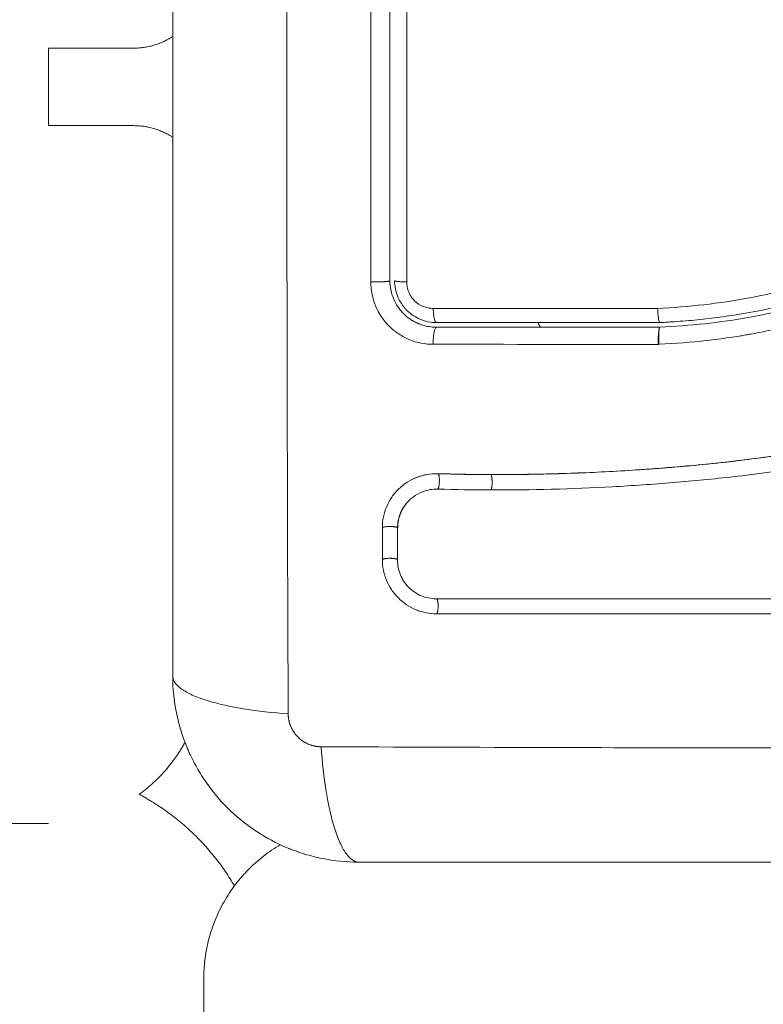
# Model space of a CAD drawing. Units: millimetres. Extents: x -5954.2 to -5940, y 3086.9 to 3107.5.
# Drawn here: x -5946.1 to -5946.1, y 3091.2 to 3091.2 of the extents above; entities that cross this region are included whole.
import ezdxf

# ---------------------------------------------------------------- set-up
doc = ezdxf.new("R2010")
doc.units = ezdxf.units.MM
doc.layers.get('0').update_dxf_attribs({"lineweight": 5})
doc.layers.add('DIASTASEIS', color=253, linetype='Continuous', lineweight=15, plot=False)
doc.styles.get("Standard").update_dxf_attribs({"font": 'ARIALN.TTF'})
doc.dimstyles.new('STANDARD_ACAD', dxfattribs={"dimtxt": 0.18, "dimasz": 0.15, "dimexe": 0.18, "dimexo": 0.0625, "dimgap": 0.09, "dimtad": 0, "dimtih": 1, "dimtoh": 1, "dimzin": 0, "dimdsep": 46, "dimtxsty": 'Standard', "dimblk": 'OBLIQUE', "dimcen": 0.09, "dimadec": 0, "dimazin": 0, "dimtfac": 1, "dimtofl": 0, "dimtmove": 0, "dimatfit": 3, "dimfxl": 1, "dimtolj": 1, "dimtzin": 0, "dimarcsym": 0})

# ---------------------------------------------------------------- blocks, each defined once
blk = doc.blocks.new('_Oblique')
at = {"color": 0, "linetype": 'ByBlock', "lineweight": -2}
blk.add_line((-0.5, -0.5), (0.5, 0.5), dxfattribs=at)
blk = doc.blocks.new('*D13')
at = {"layer": 'Defpoints', "color": 0}
for p in [(-5943.728176, 3093.314318), (-5946.553732, 3089.487599), (-5944.163262, 3089.487599)]:
    blk.add_point(p, dxfattribs=at)
at = {"layer": 'DIASTASEIS', "color": 0, "lineweight": -2}
for p, q in [((-5943.790676, 3093.314318), (-5946.733732, 3093.314318)), ((-5946.553732, 3093.314318), (-5946.553732, 3091.582861)), ((-5946.553732, 3089.487599), (-5946.553732, 3091.219055)), ((-5944.225762, 3089.487599), (-5946.733732, 3089.487599))]:
    blk.add_line(p, q, dxfattribs=at)
at = {"layer": 'DIASTASEIS', "color": 0, "linetype": 'ByBlock', "lineweight": -2, "xscale": 0.15, "yscale": 0.15, "zscale": 0.15}
for p, rotation in [((-5946.553732, 3093.314318), 90), ((-5946.553732, 3089.487599), 270)]:
    blk.add_blockref('_Oblique', p, dxfattribs=dict(at, rotation=rotation))
at = {"layer": 'DIASTASEIS', "color": 0, "insert": (-5946.553732, 3091.400958), "char_height": 0.18, "attachment_point": 5}
blk.add_mtext('\\A1;\\A1;3.90', dxfattribs=at)
blk = doc.blocks.new('*D14')
at = {"layer": 'Defpoints', "color": 0}
for p in [(-5941.728676, 3094.084267), (-5946.226176, 3092.151395), (-5941.728676, 3091.060618)]:
    blk.add_point(p, dxfattribs=at)
at = {"layer": 'DIASTASEIS', "color": 0, "lineweight": -2}
for p, q in [((-5946.226176, 3092.213895), (-5946.226176, 3094.264267)), ((-5941.728676, 3091.123118), (-5941.728676, 3094.264267)), ((-5946.226176, 3094.084267), (-5944.261853, 3094.084267)), ((-5941.728676, 3094.084267), (-5943.692999, 3094.084267))]:
    blk.add_line(p, q, dxfattribs=at)
at = {"layer": 'DIASTASEIS', "color": 0, "linetype": 'ByBlock', "lineweight": -2, "xscale": 0.15, "yscale": 0.15, "zscale": 0.15, "rotation": 180}
blk.add_blockref('_Oblique', (-5946.226176, 3094.084267), dxfattribs=at)
at = {"layer": 'DIASTASEIS', "color": 0, "linetype": 'ByBlock', "lineweight": -2, "xscale": 0.15, "yscale": 0.15, "zscale": 0.15}
blk.add_blockref('_Oblique', (-5941.728676, 3094.084267), dxfattribs=at)
at = {"layer": 'DIASTASEIS', "color": 0, "insert": (-5943.977426, 3094.084267), "char_height": 0.18, "attachment_point": 5}
blk.add_mtext('\\A1;4.50', dxfattribs=at)
blk = doc.blocks.new('*D15')
at = {"layer": 'Defpoints', "color": 0}
for p in [(-5943.728174, 3094.85009), (-5948.358915, 3087.953669), (-5944.161353, 3087.953669)]:
    blk.add_point(p, dxfattribs=at)
at = {"layer": 'DIASTASEIS', "color": 0, "lineweight": -2}
for p, q in [((-5943.790674, 3094.85009), (-5948.538915, 3094.85009)), ((-5948.358915, 3094.85009), (-5948.358915, 3091.583783)), ((-5948.358915, 3087.953669), (-5948.358915, 3091.219977)), ((-5944.223853, 3087.953669), (-5948.538915, 3087.953669))]:
    blk.add_line(p, q, dxfattribs=at)
at = {"layer": 'DIASTASEIS', "color": 0, "linetype": 'ByBlock', "lineweight": -2, "xscale": 0.15, "yscale": 0.15, "zscale": 0.15}
for p, rotation in [((-5948.358915, 3094.85009), 90), ((-5948.358915, 3087.953669), 270)]:
    blk.add_blockref('_Oblique', p, dxfattribs=dict(at, rotation=rotation))
at = {"layer": 'DIASTASEIS', "color": 0, "insert": (-5948.358915, 3091.40188), "char_height": 0.18, "attachment_point": 5}
blk.add_mtext('\\A1;6.90', dxfattribs=at)
blk = doc.blocks.new('KATOPSI S406')
for points, knots in [([(-5946.125735, 3091.193714), (-5946.125755, 3091.198634), (-5946.1258, 3091.211869), (-5946.125831, 3091.233895), (-5946.1258, 3091.255921), (-5946.125755, 3091.269156), (-5946.125735, 3091.274075)], [0, 0, 0, 0, 15.335891, 40.710981, 66.086071, 81.421962, 81.421962, 81.421962, 81.421962]), ([(-5946.133176, 3091.196145), (-5946.133176, 3091.199265), (-5946.133176, 3091.203938), (-5946.133176, 3091.2086), (-5946.133176, 3091.210542), (-5946.133176, 3091.210928), (-5946.133176, 3091.211716), (-5946.133176, 3091.212899), (-5946.133176, 3091.214082), (-5946.133176, 3091.218028), (-5946.133176, 3091.221183), (-5946.133176, 3091.225957), (-5946.133176, 3091.228342), (-5946.133176, 3091.230723), (-5946.133176, 3091.232309), (-5946.133176, 3091.233104), (-5946.133176, 3091.240224), (-5946.133176, 3091.247353), (-5946.133176, 3091.254592), (-5946.133176, 3091.255484), (-5946.133176, 3091.255683), (-5946.133176, 3091.255779), (-5946.133176, 3091.25607), (-5946.133176, 3091.256653), (-5946.133176, 3091.25879), (-5946.133176, 3091.263846), (-5946.133176, 3091.268522), (-5946.133176, 3091.271645)], [0, 0, 0, 0, 9.545659, 14.318488, 14.318488, 15.511695, 15.511695, 16.704903, 19.091317, 19.091317, 28.636976, 28.636976, 33.409805, 35.79622, 35.79622, 38.182634, 38.182634, 57.273951, 59.660366, 59.958668, 59.958668, 60.25697, 60.25697, 60.853573, 62.046781, 66.81961, 76.365269, 76.365269, 76.365269, 76.365269]), ([(-5946.118091, 3091.262824), (-5946.118092, 3091.259421), (-5946.118093, 3091.255998), (-5946.118094, 3091.249126), (-5946.118094, 3091.245687), (-5946.118095, 3091.235363), (-5946.118095, 3091.22847), (-5946.118094, 3091.221567)], [0, 0, 0, 0, 10.3642, 10.3642, 20.728401, 20.728401, 41.456802, 41.456802, 41.456802, 41.456802]), ([(-5946.119176, 3091.262645), (-5946.119176, 3091.260952), (-5946.119176, 3091.258411), (-5946.119176, 3091.255442), (-5946.119176, 3091.253957), (-5946.119176, 3091.25332), (-5946.119176, 3091.252896), (-5946.119176, 3091.252685), (-5946.119176, 3091.250761), (-5946.119176, 3091.248196), (-5946.119176, 3091.245206), (-5946.119176, 3091.243925), (-5946.119176, 3091.243071), (-5946.119176, 3091.242646), (-5946.119176, 3091.238791), (-5946.119176, 3091.235361), (-5946.119176, 3091.228493), (-5946.119176, 3091.225065), (-5946.119176, 3091.221645)], [0, 0, 0, 0, 5.148055, 7.722083, 9.009096, 9.652603, 9.652603, 10.29611, 10.29611, 15.444165, 18.018193, 19.305206, 19.305206, 20.59222, 20.59222, 30.88833, 30.88833, 41.18444, 41.18444, 41.18444, 41.18444]), ([(-5946.101917, 3091.219855), (-5946.099919, 3091.219959), (-5946.097943, 3091.220169), (-5946.095029, 3091.220722), (-5946.094066, 3091.220946), (-5946.092158, 3091.22148), (-5946.091214, 3091.22179), (-5946.089343, 3091.222491), (-5946.088413, 3091.222884), (-5946.08658, 3091.223728), (-5946.085678, 3091.224177), (-5946.082993, 3091.225571), (-5946.081233, 3091.226559), (-5946.077685, 3091.228479), (-5946.075896, 3091.229411), (-5946.07223, 3091.231106), (-5946.070375, 3091.231858), (-5946.066612, 3091.233116), (-5946.064703, 3091.233624), (-5946.060829, 3091.234389), (-5946.058864, 3091.234648), (-5946.056876, 3091.234801)], [-48.143479, -48.143479, -48.143479, -48.143479, -42.125544, -42.125544, -39.116577, -39.116577, -36.107609, -36.107609, -33.098642, -33.098642, -30.089674, -30.089674, -24.071739, -24.071739, -18.053805, -18.053805, -12.03587, -12.03587, -6.017935, -6.017935, 0, 0, 0, 0]), ([(-5946.056968, 3091.233798), (-5946.05709, 3091.233789), (-5946.057215, 3091.233779), (-5946.057462, 3091.233758), (-5946.057832, 3091.233726), (-5946.058201, 3091.23369), (-5946.058937, 3091.233612), (-5946.059427, 3091.233554), (-5946.060891, 3091.233355), (-5946.06186, 3091.233194), (-5946.064748, 3091.232615), (-5946.066644, 3091.232103), (-5946.069447, 3091.231149), (-5946.070375, 3091.2308), (-5946.072218, 3091.230047), (-5946.073135, 3091.229642), (-5946.075862, 3091.228362), (-5946.077638, 3091.227427), (-5946.081164, 3091.22551), (-5946.082916, 3091.224529), (-5946.085593, 3091.223156), (-5946.086494, 3091.222716), (-5946.088325, 3091.221891), (-5946.08925, 3091.22151), (-5946.091116, 3091.220828), (-5946.092057, 3091.220528), (-5946.093957, 3091.22001), (-5946.094916, 3091.219792), (-5946.096851, 3091.219433), (-5946.097826, 3091.219292), (-5946.099299, 3091.219128), (-5946.099792, 3091.219081), (-5946.100534, 3091.219022), (-5946.100905, 3091.218995), (-5946.101277, 3091.218972), (-5946.101525, 3091.218958), (-5946.101651, 3091.218951), (-5946.101773, 3091.218945)], [0, 0, 0, 0, 0.374053, 0.374053, 0.748107, 1.496214, 1.496214, 2.992427, 2.992427, 5.984855, 5.984855, 11.96971, 11.96971, 14.962137, 14.962137, 17.954564, 17.954564, 23.939419, 23.939419, 29.924274, 29.924274, 32.916701, 32.916701, 35.909129, 35.909129, 38.901556, 38.901556, 41.893984, 41.893984, 44.886411, 44.886411, 46.382625, 46.382625, 47.130732, 47.504785, 47.504785, 47.878838, 47.878838, 47.878838, 47.878838]), ([(-5946.056945, 3091.233499), (-5946.058986, 3091.233342), (-5946.061006, 3091.233069), (-5946.064968, 3091.232254), (-5946.066908, 3091.231712), (-5946.06903, 3091.23097), (-5946.069263, 3091.230886), (-5946.069731, 3091.230714), (-5946.069964, 3091.230627), (-5946.070663, 3091.230358), (-5946.071127, 3091.230171), (-5946.072514, 3091.229592), (-5946.073432, 3091.229178), (-5946.076167, 3091.227871), (-5946.077965, 3091.22691), (-5946.079782, 3091.225919), (-5946.079794, 3091.225912), (-5946.07982, 3091.225898), (-5946.079858, 3091.225877), (-5946.079948, 3091.225828), (-5946.080128, 3091.22573), (-5946.080283, 3091.225645), (-5946.080593, 3091.225475), (-5946.0808, 3091.225362), (-5946.081423, 3091.225021), (-5946.081842, 3091.224792), (-5946.083108, 3091.224107), (-5946.083966, 3091.22365), (-5946.086598, 3091.222314), (-5946.088434, 3091.221471), (-5946.090394, 3091.220774), (-5946.090407, 3091.22077), (-5946.090435, 3091.22076), (-5946.090477, 3091.220745), (-5946.090575, 3091.22071), (-5946.090771, 3091.220642), (-5946.091166, 3091.220508), (-5946.091507, 3091.220398), (-5946.092193, 3091.220185), (-5946.092656, 3091.220051), (-5946.094058, 3091.219678), (-5946.095012, 3091.219466), (-5946.097922, 3091.218938), (-5946.099855, 3091.218743), (-5946.101766, 3091.218645)], [0, 0, 0, 0, 5.987512, 5.987512, 11.975023, 11.975023, 12.723462, 12.723462, 13.471901, 13.471901, 14.968779, 14.968779, 17.962535, 17.962535, 23.950047, 23.950047, 23.996824, 23.996824, 24.043602, 24.137156, 24.324266, 24.698486, 24.698486, 25.446925, 25.446925, 26.943803, 26.943803, 29.937558, 29.937558, 35.92507, 35.92507, 35.971848, 35.971848, 36.018625, 36.11218, 36.29929, 36.673509, 37.421948, 37.421948, 38.918826, 38.918826, 41.912582, 41.912582, 47.900094, 47.900094, 47.900094, 47.900094]), ([(-5946.101832, 3091.217542), (-5946.100769, 3091.217596), (-5946.099743, 3091.217679), (-5946.098256, 3091.217844), (-5946.097526, 3091.217938), (-5946.096698, 3091.218065), (-5946.09629, 3091.218133), (-5946.096088, 3091.218169), (-5946.096001, 3091.218184), (-5946.095944, 3091.218194), (-5946.095916, 3091.218199), (-5946.095385, 3091.218295), (-5946.094645, 3091.218445), (-5946.093917, 3091.218614), (-5946.093435, 3091.218732), (-5946.093197, 3091.218792), (-5946.092476, 3091.218983), (-5946.091757, 3091.21919), (-5946.090921, 3091.219459), (-5946.090504, 3091.2196), (-5946.090325, 3091.219662), (-5946.090206, 3091.219704), (-5946.090145, 3091.219725), (-5946.089631, 3091.219908), (-5946.088939, 3091.220169), (-5946.08812, 3091.220504), (-5946.087708, 3091.220679), (-5946.087501, 3091.220768), (-5946.087412, 3091.220807), (-5946.087353, 3091.220833), (-5946.087322, 3091.220846), (-5946.08687, 3091.221045), (-5946.086211, 3091.221347), (-5946.085405, 3091.221735), (-5946.084992, 3091.221939), (-5946.084784, 3091.222042), (-5946.084694, 3091.222088), (-5946.084634, 3091.222118), (-5946.084601, 3091.222134), (-5946.084193, 3091.22234), (-5946.083778, 3091.222554), (-5946.083111, 3091.222904), (-5946.082765, 3091.223087), (-5946.082343, 3091.223313), (-5946.082126, 3091.22343), (-5946.082032, 3091.22348), (-5946.081969, 3091.223514), (-5946.081935, 3091.223533), (-5946.081693, 3091.223664), (-5946.081365, 3091.223841), (-5946.080977, 3091.224053), (-5946.080809, 3091.224145), (-5946.080697, 3091.224206), (-5946.08064, 3091.224237), (-5946.080365, 3091.224388), (-5946.080034, 3091.224569), (-5946.079649, 3091.22478), (-5946.079456, 3091.224885), (-5946.079359, 3091.224938), (-5946.079318, 3091.224961), (-5946.07929, 3091.224976), (-5946.079277, 3091.224983), (-5946.078735, 3091.225279), (-5946.078251, 3091.225541), (-5946.077588, 3091.225897), (-5946.077272, 3091.226066), (-5946.076932, 3091.226246), (-5946.076768, 3091.226332), (-5946.076688, 3091.226374), (-5946.076655, 3091.226391), (-5946.076632, 3091.226403), (-5946.076622, 3091.226408), (-5946.076127, 3091.226667), (-5946.075431, 3091.227025), (-5946.07466, 3091.227408), (-5946.074285, 3091.227591), (-5946.0741, 3091.227681), (-5946.074009, 3091.227725), (-5946.073969, 3091.227744), (-5946.073943, 3091.227756), (-5946.073931, 3091.227762), (-5946.072954, 3091.22823), (-5946.07201, 3091.228654), (-5946.070623, 3091.229232), (-5946.069937, 3091.229507), (-5946.069148, 3091.229804), (-5946.068757, 3091.229946), (-5946.068562, 3091.230015), (-5946.068479, 3091.230045), (-5946.068424, 3091.230064), (-5946.068397, 3091.230073), (-5946.067414, 3091.230417), (-5946.066456, 3091.230717), (-5946.065013, 3091.231116), (-5946.064291, 3091.231303), (-5946.063444, 3091.231498), (-5946.063021, 3091.231591), (-5946.062839, 3091.231629), (-5946.062718, 3091.231654), (-5946.062656, 3091.231667), (-5946.060713, 3091.232064), (-5946.058747, 3091.232335), (-5946.056698, 3091.232493)], [-48.2194, -48.2194, -48.2194, -48.2194, -45.205687, -45.205687, -43.698831, -42.945403, -42.568689, -42.380332, -42.286153, -42.286153, -42.191975, -42.191975, -40.685118, -39.93169, -39.93169, -39.178262, -39.178262, -37.671406, -36.917978, -36.541264, -36.352907, -36.352907, -36.16455, -36.16455, -34.657694, -33.904265, -33.527551, -33.339194, -33.245016, -33.245016, -33.150837, -33.150837, -31.643981, -30.890553, -30.513839, -30.325482, -30.231303, -30.231303, -30.137125, -30.137125, -28.630269, -28.630269, -27.87684, -27.500126, -27.311769, -27.217591, -27.217591, -27.123412, -27.123412, -26.369984, -25.99327, -25.804913, -25.804913, -25.616556, -25.616556, -24.863128, -24.486414, -24.298057, -24.203878, -24.156789, -24.156789, -24.1097, -24.1097, -22.602844, -22.602844, -21.849415, -21.472701, -21.284344, -21.190166, -21.143077, -21.143077, -21.095987, -21.095987, -19.589131, -18.835703, -18.458989, -18.270632, -18.176453, -18.129364, -18.129364, -18.082275, -18.082275, -15.068562, -15.068562, -13.561706, -12.808278, -12.431564, -12.243207, -12.149028, -12.149028, -12.05485, -12.05485, -9.041137, -9.041137, -7.534281, -6.780853, -6.404139, -6.215782, -6.215782, -6.027425, -6.027425, 0, 0, 0, 0]), ([(-5946.112696, 3091.209139), (-5946.111396, 3091.209135), (-5946.110087, 3091.20915), (-5946.107452, 3091.20922), (-5946.106128, 3091.209274), (-5946.104125, 3091.209384), (-5946.103129, 3091.209446), (-5946.101976, 3091.20953), (-5946.101402, 3091.209575), (-5946.101116, 3091.209598), (-5946.100973, 3091.20961), (-5946.100911, 3091.209615), (-5946.10087, 3091.209619), (-5946.100851, 3091.20962), (-5946.100139, 3091.20968), (-5946.099463, 3091.209742), (-5946.098472, 3091.209841), (-5946.097983, 3091.209892), (-5946.097421, 3091.209955), (-5946.097143, 3091.209987), (-5946.097004, 3091.210003), (-5946.096945, 3091.21001), (-5946.096906, 3091.210014), (-5946.096888, 3091.210016), (-5946.096169, 3091.210101), (-5946.095492, 3091.210188), (-5946.094504, 3091.210327), (-5946.094017, 3091.210398), (-5946.093461, 3091.210484), (-5946.093186, 3091.210528), (-5946.09305, 3091.21055), (-5946.092991, 3091.21056), (-5946.092952, 3091.210566), (-5946.092935, 3091.210569), (-5946.092228, 3091.210686), (-5946.091558, 3091.210806), (-5946.090577, 3091.210998), (-5946.090093, 3091.211096), (-5946.089538, 3091.211216), (-5946.089264, 3091.211277), (-5946.089127, 3091.211308), (-5946.089069, 3091.211321), (-5946.08903, 3091.21133), (-5946.089012, 3091.211334), (-5946.088324, 3091.211491), (-5946.087669, 3091.211654), (-5946.086703, 3091.211913), (-5946.086224, 3091.212046), (-5946.085673, 3091.212208), (-5946.085438, 3091.212279), (-5946.085282, 3091.212327), (-5946.085206, 3091.21235), (-5946.084488, 3091.212573), (-5946.083855, 3091.212783), (-5946.082911, 3091.213117), (-5946.082441, 3091.213289), (-5946.081895, 3091.213498), (-5946.081623, 3091.213605), (-5946.081507, 3091.213651), (-5946.081429, 3091.213681), (-5946.081389, 3091.213698), (-5946.080757, 3091.21395), (-5946.080155, 3091.214204), (-5946.079239, 3091.21461), (-5946.078778, 3091.214819), (-5946.078234, 3091.215073), (-5946.077961, 3091.215203), (-5946.077825, 3091.215269), (-5946.077756, 3091.215302), (-5946.077727, 3091.215316), (-5946.077707, 3091.215325), (-5946.077696, 3091.215331), (-5946.077161, 3091.215589), (-5946.076601, 3091.215869), (-5946.07571, 3091.216328), (-5946.075252, 3091.216567), (-5946.074695, 3091.216863), (-5946.074411, 3091.217015), (-5946.074268, 3091.217092), (-5946.074196, 3091.217131), (-5946.074159, 3091.217151), (-5946.074144, 3091.217159), (-5946.074134, 3091.217164), (-5946.074127, 3091.217168), (-5946.07389, 3091.217296), (-5946.073626, 3091.217439), (-5946.073187, 3091.21768), (-5946.072956, 3091.217806), (-5946.072666, 3091.217965), (-5946.072517, 3091.218048), (-5946.072441, 3091.21809), (-5946.072403, 3091.218111), (-5946.072384, 3091.218121), (-5946.072375, 3091.218126), (-5946.07237, 3091.218129), (-5946.072368, 3091.21813), (-5946.071866, 3091.218407), (-5946.07147, 3091.218625), (-5946.071031, 3091.218866), (-5946.07091, 3091.218933), (-5946.070768, 3091.219011), (-5946.070707, 3091.219045), (-5946.070652, 3091.219075), (-5946.070629, 3091.219088), (-5946.070618, 3091.219093), (-5946.070613, 3091.219096), (-5946.070611, 3091.219097), (-5946.07061, 3091.219098), (-5946.070611, 3091.219097), (-5946.070274, 3091.219282), (-5946.06996, 3091.219453), (-5946.069518, 3091.21969), (-5946.069306, 3091.219804), (-5946.069071, 3091.219929), (-5946.068956, 3091.21999), (-5946.0689, 3091.220019), (-5946.068872, 3091.220034), (-5946.06886, 3091.22004), (-5946.068852, 3091.220045), (-5946.068849, 3091.220046), (-5946.068524, 3091.220217), (-5946.068216, 3091.220377), (-5946.06777, 3091.220604), (-5946.067551, 3091.220715), (-5946.067303, 3091.220838), (-5946.067181, 3091.220898), (-5946.06712, 3091.220928), (-5946.067094, 3091.22094), (-5946.067077, 3091.220949), (-5946.06707, 3091.220952), (-5946.066409, 3091.221275), (-5946.065778, 3091.221566), (-5946.064861, 3091.221962), (-5946.064409, 3091.222149), (-5946.063896, 3091.22235), (-5946.063642, 3091.222446), (-5946.063516, 3091.222493), (-5946.063462, 3091.222513), (-5946.063427, 3091.222526), (-5946.063411, 3091.222532), (-5946.062754, 3091.222772), (-5946.062117, 3091.222979), (-5946.061161, 3091.223254), (-5946.060683, 3091.223382), (-5946.060205, 3091.223496), (-5946.059886, 3091.223569), (-5946.059728, 3091.223603), (-5946.059245, 3091.223704), (-5946.058918, 3091.223766), (-5946.058511, 3091.223836), (-5946.058388, 3091.223856), (-5946.058246, 3091.223879), (-5946.058174, 3091.22389), (-5946.058139, 3091.223895), (-5946.058123, 3091.223898), (-5946.058113, 3091.223899), (-5946.05811, 3091.2239), (-5946.057993, 3091.223917), (-5946.057898, 3091.223932), (-5946.057775, 3091.223949), (-5946.057719, 3091.223957), (-5946.057663, 3091.223964), (-5946.057637, 3091.223968), (-5946.057627, 3091.223969), (-5946.05762, 3091.22397), (-5946.057618, 3091.22397), (-5946.057446, 3091.223991), (-5946.057281, 3091.224001), (-5946.056953, 3091.223996), (-5946.056792, 3091.223982), (-5946.056392, 3091.223919), (-5946.056161, 3091.223858), (-5946.055939, 3091.223774)], [0, 0, 0, 0, 4.01003, 4.01003, 8.020059, 8.020059, 10.025074, 11.027582, 11.528836, 11.779462, 11.904776, 11.967433, 11.967433, 12.030089, 12.030089, 14.035104, 14.035104, 15.037612, 15.538865, 15.789492, 15.914806, 15.977462, 15.977462, 16.040119, 16.040119, 18.045134, 18.045134, 19.047641, 19.548895, 19.799522, 19.924835, 19.987492, 19.987492, 20.050149, 20.050149, 22.055164, 22.055164, 23.057671, 23.558925, 23.809552, 23.934865, 23.997522, 23.997522, 24.060178, 24.060178, 26.065193, 26.065193, 27.067701, 27.568955, 27.819581, 27.819581, 28.070208, 28.070208, 30.075223, 30.075223, 31.077731, 31.578984, 31.829611, 31.954925, 31.954925, 32.080238, 32.080238, 34.085253, 34.085253, 35.08776, 35.589014, 35.839641, 35.964954, 36.027611, 36.058939, 36.058939, 36.090268, 36.090268, 38.095283, 38.095283, 39.09779, 39.599044, 39.849671, 39.974984, 40.037641, 40.068969, 40.084633, 40.084633, 40.100297, 40.100297, 41.102805, 41.102805, 41.604059, 41.854685, 41.979999, 42.042656, 42.073984, 42.089648, 42.09748, 42.09748, 42.105312, 42.105312, 43.10782, 43.10782, 43.609074, 43.609074, 43.8597, 43.985014, 44.047671, 44.078999, 44.094663, 44.102495, 44.102495, 44.110327, 44.110327, 45.112835, 45.112835, 45.614088, 45.864715, 45.990029, 46.052685, 46.084014, 46.099678, 46.099678, 46.115342, 46.115342, 47.11785, 47.11785, 47.619103, 47.86973, 47.995044, 48.0577, 48.089029, 48.089029, 48.120357, 48.120357, 50.125372, 50.125372, 51.127879, 51.629133, 51.87976, 52.005073, 52.06773, 52.06773, 52.130387, 52.130387, 54.135402, 54.135402, 55.137909, 55.639163, 55.639163, 56.140416, 56.140416, 57.142924, 57.142924, 57.393551, 57.518864, 57.581521, 57.612849, 57.628513, 57.628513, 57.644178, 57.644178, 57.894804, 57.894804, 58.020118, 58.082775, 58.114103, 58.129767, 58.129767, 58.145431, 58.145431, 58.646685, 58.646685, 59.147939, 59.147939, 59.8767, 59.8767, 59.8767, 59.8767]), ([(-5946.112682, 3091.209145), (-5946.112569, 3091.209144), (-5946.112437, 3091.209144), (-5946.112287, 3091.209144), (-5946.111231, 3091.209144), (-5946.110172, 3091.209157), (-5946.109113, 3091.209182), (-5946.106918, 3091.209235), (-5946.104717, 3091.20934), (-5946.102515, 3091.209497), (-5946.101411, 3091.209576), (-5946.100307, 3091.209667), (-5946.099204, 3091.209774), (-5946.098092, 3091.209881), (-5946.096979, 3091.210004), (-5946.095869, 3091.210147), (-5946.094747, 3091.210291), (-5946.093627, 3091.210455), (-5946.09251, 3091.210645), (-5946.091381, 3091.210838), (-5946.090256, 3091.211057), (-5946.089137, 3091.21131), (-5946.088026, 3091.211561), (-5946.086922, 3091.211846), (-5946.085829, 3091.212167), (-5946.085222, 3091.212345), (-5946.08462, 3091.212535), (-5946.08402, 3091.212736), (-5946.083485, 3091.212916), (-5946.082953, 3091.213104), (-5946.082425, 3091.213302), (-5946.082171, 3091.213397), (-5946.081917, 3091.213494), (-5946.081664, 3091.213593), (-5946.081131, 3091.213802), (-5946.080601, 3091.214021), (-5946.080074, 3091.214247), (-5946.079535, 3091.214479), (-5946.079, 3091.21472), (-5946.078469, 3091.214968), (-5946.078045, 3091.215165), (-5946.077624, 3091.215368), (-5946.077204, 3091.215575), (-5946.076687, 3091.21583), (-5946.076172, 3091.216092), (-5946.07566, 3091.216359), (-5946.075154, 3091.216622), (-5946.07465, 3091.21689), (-5946.074148, 3091.217161), (-5946.073593, 3091.217461), (-5946.073041, 3091.217764), (-5946.072489, 3091.218068), (-5946.071947, 3091.218366), (-5946.071406, 3091.218666), (-5946.070864, 3091.218963), (-5946.070395, 3091.219221), (-5946.069925, 3091.219477), (-5946.069454, 3091.219729), (-5946.068998, 3091.219973), (-5946.068541, 3091.220214), (-5946.06808, 3091.22045), (-5946.067632, 3091.22068), (-5946.067181, 3091.220905), (-5946.066727, 3091.221123), (-5946.066284, 3091.221335), (-5946.065838, 3091.221541), (-5946.065388, 3091.221738), (-5946.064949, 3091.22193), (-5946.064507, 3091.222114), (-5946.064061, 3091.222289), (-5946.063624, 3091.22246), (-5946.063183, 3091.222621), (-5946.062739, 3091.222772), (-5946.062211, 3091.222951), (-5946.061679, 3091.223114), (-5946.061143, 3091.22326), (-5946.060608, 3091.223406), (-5946.060069, 3091.223535), (-5946.059528, 3091.223647), (-5946.059111, 3091.223734), (-5946.058691, 3091.22381), (-5946.058271, 3091.223877), (-5946.058153, 3091.223895), (-5946.058034, 3091.223913), (-5946.057916, 3091.223931), (-5946.057857, 3091.223939), (-5946.057797, 3091.223947), (-5946.057738, 3091.223956), (-5946.057707, 3091.22396), (-5946.057679, 3091.223964), (-5946.057648, 3091.223968), (-5946.057602, 3091.223974), (-5946.057553, 3091.22398), (-5946.057507, 3091.223984), (-5946.057312, 3091.224003), (-5946.057117, 3091.224005), (-5946.056922, 3091.223991), (-5946.056728, 3091.223977), (-5946.056536, 3091.223946), (-5946.056347, 3091.223901), (-5946.056313, 3091.223892), (-5946.056279, 3091.223883), (-5946.056246, 3091.223874)], [0, 0, 0, 0, 0.401429, 0.401429, 0.401429, 3.626537, 3.626537, 3.626537, 10.310717, 10.310717, 10.310717, 13.659675, 13.659675, 13.659675, 17.03535, 17.03535, 17.03535, 20.445637, 20.445637, 20.445637, 23.894631, 23.894631, 23.894631, 27.319961, 27.319961, 27.319961, 29.21856, 29.21856, 29.21856, 30.912999, 30.912999, 30.912999, 31.7279, 31.7279, 31.7279, 33.448748, 33.448748, 33.448748, 35.208937, 35.208937, 35.208937, 36.611904, 36.611904, 36.611904, 38.34414, 38.34414, 38.34414, 40.055763, 40.055763, 40.055763, 41.947016, 41.947016, 41.947016, 43.802584, 43.802584, 43.802584, 45.407206, 45.407206, 45.407206, 46.960771, 46.960771, 46.960771, 48.474378, 48.474378, 48.474378, 49.950758, 49.950758, 49.950758, 51.392853, 51.392853, 51.392853, 52.807485, 52.807485, 52.807485, 54.48704, 54.48704, 54.48704, 56.161434, 56.161434, 56.161434, 57.451827, 57.451827, 57.451827, 57.815557, 57.815557, 57.815557, 57.996944, 57.996944, 57.996944, 58.088456, 58.088456, 58.088456, 58.232385, 58.232385, 58.232385, 58.82449, 58.82449, 58.82449, 59.414623, 59.414623, 59.414623, 59.521126, 59.521126, 59.521126, 59.521126]), ([(-5946.11267, 3091.208151), (-5946.110068, 3091.208143), (-5946.107457, 3091.208213), (-5946.103534, 3091.208426), (-5946.102225, 3091.208515), (-5946.099607, 3091.20873), (-5946.098298, 3091.208857), (-5946.09437, 3091.209311), (-5946.091751, 3091.209711), (-5946.087864, 3091.210572), (-5946.086576, 3091.210904), (-5946.084027, 3091.211667), (-5946.082767, 3091.212098), (-5946.080284, 3091.213058), (-5946.079062, 3091.213587), (-5946.076657, 3091.21472), (-5946.075474, 3091.215324), (-5946.073136, 3091.21657), (-5946.07198, 3091.217212), (-5946.069672, 3091.218483), (-5946.06852, 3091.219112), (-5946.066188, 3091.220293), (-5946.065008, 3091.220844), (-5946.062601, 3091.221794), (-5946.061374, 3091.222192), (-5946.059502, 3091.222642), (-5946.058873, 3091.222768), (-5946.058083, 3091.222897), (-5946.057925, 3091.222921), (-5946.057727, 3091.22295), (-5946.057687, 3091.222955), (-5946.057607, 3091.222966), (-5946.057566, 3091.222972), (-5946.057491, 3091.222982), (-5946.057457, 3091.222986), (-5946.057391, 3091.222993), (-5946.057357, 3091.222995), (-5946.057189, 3091.223005), (-5946.057051, 3091.223002), (-5946.05678, 3091.222973), (-5946.056646, 3091.222947), (-5946.056423, 3091.222886), (-5946.056333, 3091.222855), (-5946.056244, 3091.22282)], [-62.573103, -62.573103, -62.573103, -62.573103, -54.751465, -54.751465, -50.840646, -50.840646, -46.929827, -46.929827, -39.10819, -39.10819, -35.197371, -35.197371, -31.286552, -31.286552, -27.375733, -27.375733, -23.464914, -23.464914, -19.554095, -19.554095, -15.643276, -15.643276, -11.732457, -11.732457, -7.821638, -7.821638, -5.866228, -5.866228, -5.377376, -5.377376, -5.255163, -5.255163, -5.13295, -5.13295, -5.010737, -5.010737, -4.888524, -4.888524, -4.399671, -4.399671, -3.910819, -3.910819, -3.568522, -3.568522, -3.568522, -3.568522]), ([(-5946.116383, 3091.217542), (-5946.116643, 3091.217542), (-5946.1169, 3091.217567), (-5946.117416, 3091.217668), (-5946.117665, 3091.217742), (-5946.11815, 3091.217941), (-5946.118381, 3091.218063), (-5946.118824, 3091.218356), (-5946.119027, 3091.218521), (-5946.119592, 3091.21908), (-5946.119893, 3091.219527), (-5946.120302, 3091.220508), (-5946.120408, 3091.221036), (-5946.120408, 3091.221567)], [0, 0, 0, 0, 0.799542, 0.799542, 1.599084, 1.599084, 2.398625, 2.398625, 3.198167, 3.198167, 4.797251, 4.797251, 6.396334, 6.396334, 6.396334, 6.396334]), ([(-5946.117892, 3091.219184), (-5946.118036, 3091.219284), (-5946.118168, 3091.219395), (-5946.118304, 3091.21953), (-5946.118322, 3091.219549), (-5946.118357, 3091.219585), (-5946.118408, 3091.219639), (-5946.118457, 3091.219696), (-5946.118552, 3091.219811), (-5946.118612, 3091.219891), (-5946.118777, 3091.220137), (-5946.11887, 3091.22031), (-5946.119094, 3091.220849), (-5946.119176, 3091.221245), (-5946.119176, 3091.221645)], [1.857359, 1.857359, 1.857359, 1.857359, 2.396403, 2.396403, 2.47129, 2.47129, 2.546178, 2.695953, 2.695953, 2.995503, 2.995503, 3.594604, 3.594604, 4.792806, 4.792806, 4.792806, 4.792806]), ([(-5946.118212, 3091.219871), (-5946.118287, 3091.219957), (-5946.118356, 3091.220048), (-5946.118518, 3091.22029), (-5946.118601, 3091.220445), (-5946.118737, 3091.220773), (-5946.11879, 3091.220945), (-5946.118858, 3091.221291), (-5946.118876, 3091.221466), (-5946.118876, 3091.221645)], [2.323483, 2.323483, 2.323483, 2.323483, 2.666071, 2.666071, 3.199285, 3.199285, 3.7325, 3.7325, 4.265714, 4.265714, 4.265714, 4.265714]), ([(-5946.118094, 3091.221567), (-5946.118094, 3091.221454), (-5946.118083, 3091.221342), (-5946.118039, 3091.221122), (-5946.118005, 3091.221013), (-5946.117919, 3091.220804), (-5946.117865, 3091.220706), (-5946.11774, 3091.220519), (-5946.117667, 3091.220431), (-5946.117429, 3091.220195), (-5946.117238, 3091.220069), (-5946.11693, 3091.219942), (-5946.116823, 3091.21991), (-5946.116605, 3091.219867), (-5946.116495, 3091.219856), (-5946.116384, 3091.219856)], [0, 0, 0, 0, 0.339346, 0.339346, 0.678693, 0.678693, 1.018039, 1.018039, 1.357385, 1.357385, 2.036078, 2.036078, 2.375424, 2.375424, 2.714771, 2.714771, 2.714771, 2.714771]), ([(-5946.117201, 3091.219147), (-5946.117203, 3091.219148), (-5946.117205, 3091.219149), (-5946.117529, 3091.219282), (-5946.117828, 3091.219481), (-5946.118076, 3091.219727)], [1.059587, 1.059587, 1.059587, 1.059587, 1.066428, 1.066428, 2.124817, 2.124817, 2.124817, 2.124817]), ([(-5946.101917, 3091.219855), (-5946.101913, 3091.219733), (-5946.101906, 3091.219611), (-5946.101887, 3091.21939), (-5946.101875, 3091.21929), (-5946.101849, 3091.219123), (-5946.101834, 3091.219057), (-5946.101804, 3091.218968), (-5946.101789, 3091.218945), (-5946.101774, 3091.218945)], [-1.489622, -1.489622, -1.489622, -1.489622, -1.117216, -1.117216, -0.744811, -0.744811, -0.372405, -0.372405, 0, 0, 0, 0]), ([(-5946.11746, 3091.218934), (-5946.117503, 3091.218954), (-5946.117546, 3091.218976), (-5946.117677, 3091.219045), (-5946.117762, 3091.219096), (-5946.11786, 3091.219162), (-5946.117876, 3091.219173), (-5946.117892, 3091.219184)], [1.3562293, 1.3562293, 1.3562293, 1.3562293, 1.4977517, 1.4977517, 1.7973021, 1.7973021, 1.8573589, 1.8573589, 1.8573589, 1.8573589]), ([(-5946.116176, 3091.218945), (-5946.116353, 3091.218945), (-5946.116528, 3091.218962), (-5946.116757, 3091.219007), (-5946.116813, 3091.21902), (-5946.116869, 3091.219035)], [0, 0, 0, 0, 0.5332142, 0.5332142, 0.7063425, 0.7063425, 0.7063425, 0.7063425]), ([(-5946.11655, 3091.218668), (-5946.116831, 3091.218703), (-5946.117087, 3091.218776), (-5946.117322, 3091.218872), (-5946.117336, 3091.218878), (-5946.11736, 3091.218888), (-5946.117395, 3091.218903), (-5946.117432, 3091.21892), (-5946.117458, 3091.218932), (-5946.11746, 3091.218934)], [0.3591318, 0.3591318, 0.3591318, 0.3591318, 1.1982014, 1.1982014, 1.2356452, 1.2356452, 1.273089, 1.3479765, 1.3562293, 1.3562293, 1.3562293, 1.3562293]), ([(-5946.118254, 3091.208516), (-5946.118194, 3091.20856), (-5946.118133, 3091.208603), (-5946.117875, 3091.208768), (-5946.117673, 3091.208871), (-5946.117241, 3091.20904), (-5946.117019, 3091.209102), (-5946.116558, 3091.209183), (-5946.116326, 3091.209199), (-5946.116092, 3091.209192)], [3.351745, 3.351745, 3.351745, 3.351745, 3.58533, 3.58533, 4.302396, 4.302396, 5.019462, 5.019462, 5.736529, 5.736529, 5.736529, 5.736529]), ([(-5946.117764, 3091.208819), (-5946.117662, 3091.208871), (-5946.117558, 3091.208918), (-5946.117451, 3091.208959), (-5946.117234, 3091.209044), (-5946.117008, 3091.209108), (-5946.116778, 3091.209148), (-5946.116547, 3091.209188), (-5946.116311, 3091.209205), (-5946.116075, 3091.209199)], [3.95173, 3.95173, 3.95173, 3.95173, 4.305297, 4.305297, 4.305297, 5.023393, 5.023393, 5.023393, 5.742726, 5.742726, 5.742726, 5.742726]), ([(-5946.116075, 3091.209199), (-5946.115403, 3091.209179), (-5946.11473, 3091.209165), (-5946.114056, 3091.209156), (-5946.113628, 3091.20915), (-5946.11317, 3091.209146), (-5946.112682, 3091.209145)], [0, 0, 0, 0, 2.060568, 2.060568, 2.060568, 3.460328, 3.460328, 3.460328, 3.460328]), ([(-5946.119663, 3091.20572), (-5946.119663, 3091.205957), (-5946.11964, 3091.206189), (-5946.119571, 3091.206529), (-5946.119542, 3091.206642), (-5946.119473, 3091.206864), (-5946.119432, 3091.206975), (-5946.119294, 3091.207298), (-5946.119184, 3091.207501), (-5946.118989, 3091.207784), (-5946.118919, 3091.207875), (-5946.118771, 3091.208051), (-5946.11869, 3091.208137), (-5946.118496, 3091.208325), (-5946.118379, 3091.208424), (-5946.118254, 3091.208516)], [0, 0, 0, 0, 0.717066, 0.717066, 1.075599, 1.075599, 1.434132, 1.434132, 2.151198, 2.151198, 2.509731, 2.509731, 2.868264, 2.868264, 3.351745, 3.351745, 3.351745, 3.351745]), ([(-5946.117686, 3091.207692), (-5946.1175, 3091.207833), (-5946.117295, 3091.207948), (-5946.116764, 3091.208156), (-5946.116425, 3091.208215), (-5946.116087, 3091.208205)], [-1.7765, -1.7765, -1.7765, -1.7765, -1.048318, -1.048318, 0, 0, 0, 0]), ([(-5946.118688, 3091.20568), (-5946.118688, 3091.206019), (-5946.118619, 3091.206356), (-5946.118355, 3091.206976), (-5946.118161, 3091.207258), (-5946.117846, 3091.207563), (-5946.117768, 3091.20763), (-5946.117686, 3091.207692)], [-4.193273, -4.193273, -4.193273, -4.193273, -3.144955, -3.144955, -2.096636, -2.096636, -1.7765, -1.7765, -1.7765, -1.7765]), ([(-5946.117686, 3091.207692), (-5946.117768, 3091.207631), (-5946.117845, 3091.207564), (-5946.117918, 3091.207493), (-5946.118037, 3091.207378), (-5946.118144, 3091.207251), (-5946.118237, 3091.207114), (-5946.118331, 3091.206978), (-5946.118411, 3091.206832), (-5946.118476, 3091.206679), (-5946.118542, 3091.206526), (-5946.118592, 3091.206365), (-5946.118625, 3091.206201), (-5946.118659, 3091.206037), (-5946.118676, 3091.205869), (-5946.118676, 3091.2057)], [1.775718, 1.775718, 1.775718, 1.775718, 2.100432, 2.100432, 2.100432, 2.623694, 2.623694, 2.623694, 3.146225, 3.146225, 3.146225, 3.667793, 3.667793, 3.667793, 4.187904, 4.187904, 4.187904, 4.187904]), ([(-5946.116154, 3091.200156), (-5946.116385, 3091.200156), (-5946.116612, 3091.200178), (-5946.116945, 3091.200244), (-5946.117055, 3091.200271), (-5946.117273, 3091.200337), (-5946.11738, 3091.200376), (-5946.11792, 3091.200598), (-5946.118302, 3091.200852), (-5946.118798, 3091.201349), (-5946.118945, 3091.201527), (-5946.1192, 3091.201909), (-5946.119309, 3091.202114), (-5946.119575, 3091.202757), (-5946.119663, 3091.203203), (-5946.119663, 3091.203666)], [0, 0, 0, 0, 0.697048, 0.697048, 1.045573, 1.045573, 1.394097, 1.394097, 2.788194, 2.788194, 3.485242, 3.485242, 4.182291, 4.182291, 5.576388, 5.576388, 5.576388, 5.576388]), ([(-5946.116197, 3091.201134), (-5946.116521, 3091.201134), (-5946.116847, 3091.201198), (-5946.11745, 3091.201446), (-5946.117728, 3091.20163), (-5946.11819, 3091.202092), (-5946.118375, 3091.20237), (-5946.118624, 3091.202973), (-5946.118688, 3091.203299), (-5946.118688, 3091.203624)], [-3.969265, -3.969265, -3.969265, -3.969265, -2.976949, -2.976949, -1.984632, -1.984632, -0.992316, -0.992316, 0, 0, 0, 0]), ([(-5946.057159, 3091.201134), (-5946.062432, 3091.201134), (-5946.067651, 3091.201134), (-5946.077926, 3091.201134), (-5946.082981, 3091.201134), (-5946.092879, 3091.201134), (-5946.09772, 3091.201134), (-5946.107153, 3091.201134), (-5946.111743, 3091.201134), (-5946.116197, 3091.201134)], [0, 0, 0, 0, 14.857411, 14.857411, 29.714822, 29.714822, 44.572232, 44.572232, 59.429643, 59.429643, 59.429643, 59.429643]), ([(-5946.131868, 3091.190697), (-5946.131926, 3091.19081), (-5946.132026, 3091.191015), (-5946.132141, 3091.191268), (-5946.132211, 3091.191429), (-5946.13224, 3091.191498), (-5946.132259, 3091.191544), (-5946.132269, 3091.191569), (-5946.132561, 3091.192281), (-5946.132786, 3091.193013), (-5946.133094, 3091.19454), (-5946.133176, 3091.195334), (-5946.133176, 3091.196145)], [-5.693705, -5.693705, -5.693705, -5.693705, -5.316562, -5.021197, -4.873515, -4.799674, -4.799674, -4.725833, -4.725833, -2.362916, -2.362916, 0, 0, 0, 0]), ([(-5946.133176, 3091.196145), (-5946.133176, 3091.195889), (-5946.133017, 3091.19562), (-5946.132499, 3091.195225), (-5946.13228, 3091.195095), (-5946.131754, 3091.194845), (-5946.131446, 3091.194724), (-5946.130754, 3091.194498), (-5946.13037, 3091.194393), (-5946.129542, 3091.194201), (-5946.129099, 3091.194114), (-5946.127714, 3091.193887), (-5946.126718, 3091.19378), (-5946.125735, 3091.193714)], [0, 0, 0, 0, 3.288716, 3.288716, 4.933073, 4.933073, 6.577431, 6.577431, 8.221789, 8.221789, 9.866147, 9.866147, 13.154862, 13.154862, 13.154862, 13.154862]), ([(-5946.121176, 3091.184145), (-5946.121432, 3091.184145), (-5946.121701, 3091.184303), (-5946.122096, 3091.184822), (-5946.122226, 3091.185041), (-5946.122476, 3091.185567), (-5946.122596, 3091.185874), (-5946.122822, 3091.186566), (-5946.122928, 3091.186951), (-5946.12312, 3091.187778), (-5946.123206, 3091.188222), (-5946.123433, 3091.189607), (-5946.123541, 3091.190603), (-5946.123606, 3091.191586)], [-13.155071, -13.155071, -13.155071, -13.155071, -9.866303, -9.866303, -8.221919, -8.221919, -6.577535, -6.577535, -4.933151, -4.933151, -3.288768, -3.288768, 0, 0, 0, 0]), ([(-5946.043246, 3091.191586), (-5946.048165, 3091.191566), (-5946.0614, 3091.191521), (-5946.083426, 3091.19149), (-5946.105452, 3091.191521), (-5946.118687, 3091.191566), (-5946.123606, 3091.191586)], [0, 0, 0, 0, 15.335891, 40.710981, 66.086071, 81.421962, 81.421962, 81.421962, 81.421962]), ([(-5946.121176, 3091.184145), (-5946.121987, 3091.184145), (-5946.122781, 3091.184227), (-5946.123926, 3091.184458), (-5946.1243, 3091.184552), (-5946.124847, 3091.184719), (-5946.125027, 3091.184778), (-5946.125294, 3091.184873), (-5946.125426, 3091.184922), (-5946.125579, 3091.184981), (-5946.125644, 3091.185007), (-5946.125687, 3091.185025), (-5946.125707, 3091.185033), (-5946.127216, 3091.185652), (-5946.128555, 3091.186554), (-5946.130214, 3091.188212), (-5946.130717, 3091.188823), (-5946.131376, 3091.189812), (-5946.131581, 3091.190153), (-5946.131802, 3091.190568), (-5946.131835, 3091.190632), (-5946.131868, 3091.190696)], [-18.903331, -18.903331, -18.903331, -18.903331, -16.540415, -16.540415, -15.358956, -15.358956, -14.768227, -14.768227, -14.472863, -14.32518, -14.251339, -14.251339, -14.177498, -14.177498, -9.451665, -9.451665, -7.088749, -7.088749, -5.907291, -5.907291, -5.694808, -5.694808, -5.694808, -5.694808]), ([(-5946.045676, 3091.184145), (-5946.048796, 3091.184145), (-5946.053469, 3091.184145), (-5946.058132, 3091.184145), (-5946.060073, 3091.184145), (-5946.060459, 3091.184145), (-5946.061247, 3091.184145), (-5946.06243, 3091.184145), (-5946.063614, 3091.184145), (-5946.067559, 3091.184145), (-5946.070714, 3091.184145), (-5946.075489, 3091.184145), (-5946.077873, 3091.184145), (-5946.080254, 3091.184145), (-5946.081841, 3091.184145), (-5946.082635, 3091.184145), (-5946.089755, 3091.184145), (-5946.096884, 3091.184145), (-5946.104123, 3091.184145), (-5946.105016, 3091.184145), (-5946.105214, 3091.184145), (-5946.10531, 3091.184145), (-5946.105601, 3091.184145), (-5946.106184, 3091.184145), (-5946.108321, 3091.184145), (-5946.113377, 3091.184145), (-5946.118054, 3091.184145), (-5946.121176, 3091.184145)], [0, 0, 0, 0, 9.545659, 14.318488, 14.318488, 15.511695, 15.511695, 16.704903, 19.091317, 19.091317, 28.636976, 28.636976, 33.409805, 35.79622, 35.79622, 38.182634, 38.182634, 57.273951, 59.660366, 59.958668, 59.958668, 60.25697, 60.25697, 60.853573, 62.046781, 66.81961, 76.365269, 76.365269, 76.365269, 76.365269])]:
    blk.add_open_spline(points, degree=3, knots=knots)
for points, degree in [([(-5946.120408, 3091.221567), (-5946.120409, 3091.235519), (-5946.120408, 3091.249271), (-5946.120405, 3091.262824)], 3), ([(-5946.141176, 3091.236645), (-5946.138426, 3091.236645), (-5946.135676, 3091.236645)], 2), ([(-5946.141176, 3091.231645), (-5946.141176, 3091.234145), (-5946.141176, 3091.236645)], 2), ([(-5946.135676, 3091.231645), (-5946.138426, 3091.231645), (-5946.141176, 3091.231645)], 2), ([(-5946.116384, 3091.219856), (-5946.1116, 3091.219856), (-5946.106773, 3091.219855), (-5946.101917, 3091.219855)], 3), ([(-5946.116869, 3091.219035), (-5946.116982, 3091.219065), (-5946.117093, 3091.219103), (-5946.117201, 3091.219147)], 3), ([(-5946.116363, 3091.218651), (-5946.116427, 3091.218655), (-5946.116489, 3091.21866), (-5946.11655, 3091.218668)], 3), ([(-5946.116176, 3091.218645), (-5946.116239, 3091.218645), (-5946.116302, 3091.218647), (-5946.116363, 3091.218651)], 3), ([(-5946.116176, 3091.218945), (-5946.116183, 3091.218947), (-5946.11619, 3091.218948), (-5946.116198, 3091.21895)], 3), ([(-5946.101774, 3091.218945), (-5946.106611, 3091.218945), (-5946.111411, 3091.218945), (-5946.116176, 3091.218945)], 3), ([(-5946.116176, 3091.218645), (-5946.111372, 3091.218645), (-5946.106569, 3091.218645), (-5946.101766, 3091.218645)], 3), ([(-5946.101884, 3091.21754), (-5946.106717, 3091.217541), (-5946.11155, 3091.217541), (-5946.116383, 3091.217542)], 3), ([(-5946.101884, 3091.21754), (-5946.101875, 3091.21754), (-5946.101866, 3091.21754), (-5946.101858, 3091.21754)], 3), ([(-5946.101832, 3091.217542), (-5946.101841, 3091.217541), (-5946.101849, 3091.217541), (-5946.101858, 3091.21754)], 3), ([(-5946.116092, 3091.209192), (-5946.11496, 3091.20916), (-5946.113829, 3091.209142), (-5946.112696, 3091.209139)], 3), ([(-5946.116087, 3091.208205), (-5946.114951, 3091.208172), (-5946.113811, 3091.208155), (-5946.11267, 3091.208151)], 3), ([(-5946.119663, 3091.203666), (-5946.119663, 3091.204351), (-5946.119663, 3091.205035), (-5946.119663, 3091.20572)], 3), ([(-5946.118688, 3091.203624), (-5946.118688, 3091.204308), (-5946.118688, 3091.204994), (-5946.118688, 3091.20568)], 3), ([(-5946.057193, 3091.200156), (-5946.076847, 3091.200156), (-5946.096501, 3091.200156), (-5946.116154, 3091.200156)], 3), ([(-5946.171676, 3091.186645), (-5946.156426, 3091.186645), (-5946.141176, 3091.186645)], 2), ([(-5946.131176, 3091.176645), (-5946.131176, 3091.161395), (-5946.131176, 3091.146145)], 2)]:
    blk.add_open_spline(points, degree=degree)
for points, weights in [([(-5946.135676, 3091.236645), (-5946.134311, 3091.236645), (-5946.133176, 3091.237403)], [1, 0.888375832635, 0.861833558189]), ([(-5946.133176, 3091.230886), (-5946.134311, 3091.231645), (-5946.135676, 3091.231645)], [0.86183483197, 0.88837851099, 1]), ([(-5946.118094, 3091.221567), (-5946.118876, 3091.221581), (-5946.118876, 3091.221645)], [1, 0.78039352867, 1]), ([(-5946.116384, 3091.219856), (-5946.116367, 3091.218945), (-5946.116176, 3091.218945)], [1, 0.737702985123, 1]), ([(-5946.116176, 3091.218645), (-5946.116407, 3091.218645), (-5946.116383, 3091.217542)], [1, 0.669759677202, 1]), ([(-5946.109638, 3091.218945), (-5946.10956, 3091.218794), (-5946.10948, 3091.218645)], [0.872134520417, 0.871415272876, 0.870723866324]), ([(-5946.101772, 3091.218643), (-5946.101896, 3091.21858), (-5946.101884, 3091.21754)], [0.974468268935, 0.68247756376, 1]), ([(-5946.101785, 3091.218631), (-5946.101891, 3091.218478), (-5946.101832, 3091.217542)], [0.939371057451, 0.705266551614, 1]), ([(-5946.101766, 3091.218645), (-5946.101769, 3091.218645), (-5946.101772, 3091.218643)], [1, 0.988304178474, 0.977441127253]), ([(-5946.116092, 3091.209192), (-5946.116084, 3091.209199), (-5946.116075, 3091.209199)], [1, 0.996705805936, 1]), ([(-5946.112682, 3091.209145), (-5946.112689, 3091.209145), (-5946.112696, 3091.209139)], [1, 0.996879125065, 1]), ([(-5946.135348, 3091.188518), (-5946.133484, 3091.189855), (-5946.132389, 3091.191871)], [0.859268061512, 0.84343591074, 0.871465777854]), ([(-5946.135348, 3091.188518), (-5946.131434, 3091.18644), (-5946.129201, 3091.182611)], [0.899452970016, 0.861012463577, 0.891064531027]), ([(-5946.126242, 3091.185267), (-5946.131176, 3091.182368), (-5946.131176, 3091.176645)], [0.867490346746, 0.80837574154, 1])]:
    blk.add_rational_spline(points, weights, degree=2)
for points, weights, degree, knots in [([(-5946.119176, 3091.221645), (-5946.119176, 3091.221606), (-5946.119556, 3091.221582), (-5946.119936, 3091.221559), (-5946.120408, 3091.221567)], [1, 0.899930442985, 1, 0.899930442985, 1], 2, [0, 0, 0, 0.902373, 0.902373, 1.804745, 1.804745, 1.804745]), ([(-5946.118076, 3091.219727), (-5946.118076, 3091.219727), (-5946.118077, 3091.219727), (-5946.118077, 3091.219727), (-5946.118123, 3091.219773), (-5946.118168, 3091.219821), (-5946.118212, 3091.219871)], [1.00001073693, 1.00001073693, 1.00001073693, 1.00001073693, 1.00001070745, 1.0000106802, 1.00001065534], 3, [2.1330355, 2.1330355, 2.1330355, 2.1330355, 2.1333424, 2.1333424, 2.1333424, 2.3319547, 2.3319547, 2.3319547, 2.3319547]), ([(-5946.116059, 3091.209191), (-5946.115983, 3091.209126), (-5946.115988, 3091.208737), (-5946.115993, 3091.208278), (-5946.116087, 3091.208205)], [0.945633615015, 0.766501978494, 1, 0.73573724047, 1], 2, [0.16781, 0.16781, 0.16781, 0.825233, 0.825233, 1.569275, 1.569275, 1.569275]), ([(-5946.11267, 3091.208151), (-5946.112585, 3091.208225), (-5946.112591, 3091.208685), (-5946.112595, 3091.209076), (-5946.112667, 3091.209138)], [1, 0.735006092132, 1, 0.76502238611, 0.946767401609], 2, [0, 0, 0, 0.745121, 0.745121, 1.40584, 1.40584, 1.40584]), ([(-5946.119663, 3091.20572), (-5946.119564, 3091.205798), (-5946.11912, 3091.205789), (-5946.118765, 3091.205782), (-5946.118688, 3091.205719)], [1, 0.745751528921, 1, 0.786064429768, 0.932157991796], 2, [0, 0, 0, 0.729134, 0.729134, 1.342659, 1.342659, 1.342659]), ([(-5946.119663, 3091.203666), (-5946.119564, 3091.20375), (-5946.11912, 3091.20374), (-5946.118766, 3091.203732), (-5946.118688, 3091.203666)], [1, 0.74566039343, 1, 0.786392186084, 0.931582585166], 2, [0, 0, 0, 0.729271, 0.729271, 1.341751, 1.341751, 1.341751]), ([(-5946.116154, 3091.200156), (-5946.116063, 3091.200249), (-5946.116073, 3091.200697), (-5946.116081, 3091.20106), (-5946.116155, 3091.201134)], [1, 0.743026171739, 1, 0.781165052401, 0.935043035257], 2, [0, 0, 0, 0.733216, 0.733216, 1.357611, 1.357611, 1.357611]), ([(-5946.123606, 3091.191586), (-5946.123867, 3091.191586), (-5946.124272, 3091.191663), (-5946.124769, 3091.191919), (-5946.125109, 3091.192192), (-5946.125387, 3091.192529), (-5946.125653, 3091.193031), (-5946.125734, 3091.193445), (-5946.125735, 3091.193714)], [0.999998587713, 0.999998651797, 0.999998730702, 0.999998787847, 0.999998803584, 0.99999878968, 0.999998733871, 0.999998653891, 0.999998587713], 3, [-3.406541, -3.406541, -3.406541, -3.406541, -2.58826, -2.156117, -1.71703, -1.277731, -0.844961, 0, 0, 0, 0])]:
    blk.add_rational_spline(points, weights, degree=degree, knots=knots)
blk = doc.blocks.new('S406')
blk.add_blockref('KATOPSI S406', (0, 0))

msp = doc.modelspace()

# ---------------------------------------------------------------- block references
msp.add_blockref('S406', (0, 0))

# ---------------------------------------------------------------- dimensions: what is measured, and where the dimension line sits
at = {"layer": 'DIASTASEIS'}
dim = msp.add_linear_dim(base=(-5948.358915, 3087.953669), p1=(-5943.728174, 3094.85009), p2=(-5944.161353, 3087.953669), angle=90, dimstyle='STANDARD_ACAD', override={"dimtmove": 2}, dxfattribs=at)
dim.commit()
dim.dimension.update_dxf_attribs({"geometry": '*D15', "text_midpoint": (-5948.358915, 3091.40188)})
dim = msp.add_linear_dim(base=(-5941.728676, 3094.084267), p1=(-5946.226176, 3092.151395), p2=(-5941.728676, 3091.060618), dimstyle='STANDARD_ACAD', override={"dimtmove": 2}, dxfattribs=at)
dim.commit()
dim.dimension.update_dxf_attribs({"geometry": '*D14', "text_midpoint": (-5943.977426, 3094.084267)})
dim = msp.add_linear_dim(base=(-5946.553732, 3089.487599), p1=(-5943.728176, 3093.314318), p2=(-5944.163262, 3089.487599), angle=90, text='\\A1;3.90', dimstyle='STANDARD_ACAD', override={"dimdec": 1, "dimtxsty": 'Standard', "dimtmove": 2}, dxfattribs=at)
dim.commit()
dim.dimension.update_dxf_attribs({"geometry": '*D13', "text_midpoint": (-5946.553732, 3091.400958)})

doc.saveas('drawing.dxf')
